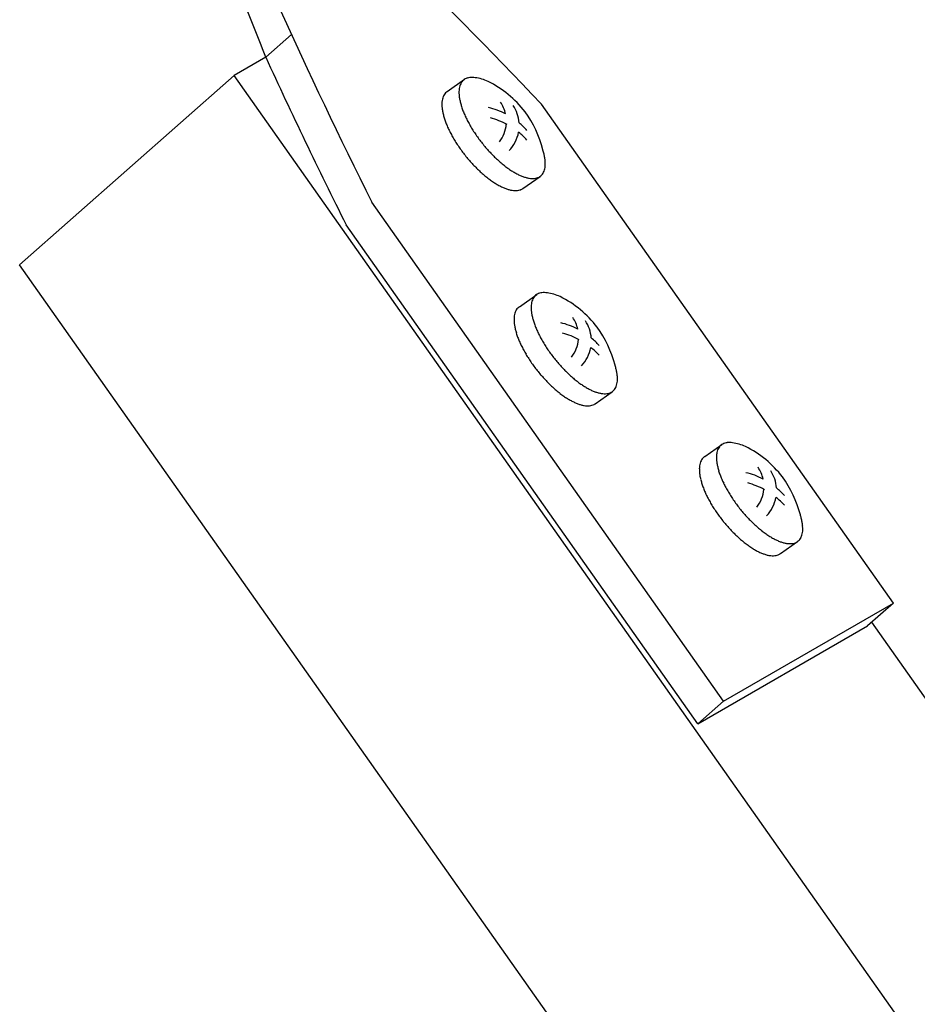
# Model space of a CAD drawing. Extents: x 5 to 415, y 6 to 292.
# Drawn here: x 259 to 271, y 203 to 217 of the extents above; entities that cross this region are included whole.
import ezdxf

# ---------------------------------------------------------------- set-up
doc = ezdxf.new("R2010")
doc.units = 0
doc.header["$MEASUREMENT"] = 0
for name, color, linetype in [('_3-4_ブレ__ス__補強材', 7, 'CONTINUOUS'), ('_3-B_補強金具__金具__その他', 7, 'CONTINUOUS'), ('_3-C_ビス__アンカ__ボルト', 7, 'CONTINUOUS')]:
    doc.layers.add(name, color=color, linetype=linetype)

msp = doc.modelspace()

# ---------------------------------------------------------------- linework, layer by layer
at = {"layer": '_3-4_ブレ__ス__補強材', "color": 4, "linetype": 'Continuous'}
for p, q in [((262.142, 216.495), (261.689, 216.234)), ((261.689, 216.234), (258.615, 213.522)), ((280.106, 190.113), (261.689, 216.234)), ((276.065, 188.774), (258.615, 213.522)), ((283.195, 190.856), (270.826, 208.398))]:
    msp.add_line(p, q, dxfattribs=at)
at = {"layer": '_3-B_補強金具__金具__その他', "color": 3, "linetype": 'Continuous'}
for p, q in [((262.51, 216.821), (262.142, 216.495)), ((271.136, 208.671), (266.094, 215.822)), ((268.704, 207.267), (263.662, 214.418)), ((268.336, 206.942), (263.294, 214.093)), ((268.704, 207.267), (271.136, 208.671)), ((271.136, 208.671), (270.767, 208.346)), ((268.336, 206.942), (270.767, 208.346)), ((268.704, 207.267), (268.336, 206.942))]:
    msp.add_line(p, q, dxfattribs=at)
for centre, radius, start, end in [((202.82, 155.619), 87.339, 43.57559, 47.77571), ((334.468, 249.851), 79.177, 202.10134, 206.58407), ((238.054, 207.335), 25.771, 20.8215, 28.2064), ((334.1, 249.525), 79.177, 204.65616, 206.58407)]:
    msp.add_arc(centre, radius, start, end, dxfattribs=at)
at = {"layer": '_3-C_ビス__アンカ__ボルト', "color": 2, "linetype": 'Continuous'}
for p, q in [((264.743, 216.004), (264.99, 216.179)), ((265.828, 214.614), (266.073, 214.787)), ((265.778, 212.92), (266.025, 213.094)), ((266.862, 211.53), (267.107, 211.702)), ((268.433, 210.772), (268.68, 210.946)), ((269.518, 209.381), (269.763, 209.554))]:
    msp.add_line(p, q, dxfattribs=at)
for centre, radius, start, end in [((265.073, 216.052), 0.151, 130.5249, 142.5694), ((265.071, 216.054), 0.148, 118.2607, 130.4395), ((265.078, 216.041), 0.163, 106.7424, 118.1887), ((265.087, 216.01), 0.195, 96.5694, 106.7078), ((265.093, 215.958), 0.248, 87.9172, 96.5685), ((265.091, 215.883), 0.322, 80.6727, 87.9341), ((265.058, 215.563), 0.644, 65.2728, 82.45), ((265.26, 215.995), 0.349, 171.654, 178.5431), ((265.179, 216.007), 0.267, 163.4511, 171.6734), ((265.123, 216.023), 0.209, 153.7557, 163.4572), ((265.089, 216.04), 0.171, 142.6316, 153.7325), ((264.639, 214.771), 1.54, 37.7055, 63.4514), ((264.934, 215.834), 0.267, 163.4511, 171.6734), ((264.878, 215.851), 0.209, 153.7557, 163.4572), ((264.844, 215.867), 0.171, 142.6316, 153.7325), ((264.828, 215.879), 0.151, 130.5249, 142.5694), ((264.826, 215.881), 0.148, 123.8465, 130.4395), ((265.364, 215.992), 0.453, 178.5212, 184.3025), ((265.492, 216.001), 0.582, 184.2829, 189.1798), ((265.64, 216.025), 0.731, 189.1637, 193.3665), ((265.014, 215.822), 0.349, 171.654, 178.5431), ((265.119, 215.819), 0.453, 178.5212, 184.3025), ((265.247, 215.829), 0.582, 184.2829, 189.1798), ((265.804, 216.064), 0.899, 193.3538, 197.0152), ((265.977, 216.117), 1.081, 197.0054, 200.2451), ((266.153, 216.182), 1.269, 200.2372, 203.1482), ((265.081, 214.716), 1.087, 62.7317, 76.5665), ((265.103, 215.577), 0.488, 12.4699, 34.1694), ((265.249, 215.516), 0.525, 4.2827, 33.0715), ((265.395, 215.852), 0.731, 189.1637, 193.3665), ((265.558, 215.891), 0.899, 193.3538, 197.0152), ((265.732, 215.944), 1.081, 197.0054, 200.2451), ((266.326, 216.255), 1.457, 203.1421, 205.7971), ((266.488, 216.333), 1.636, 205.7922, 208.2493), ((265.071, 214.558), 1.107, 61.4838, 74.8168), ((264.513, 214.748), 1.655, 14.7329, 35.6588), ((265.908, 216.009), 1.269, 200.2372, 203.1482), ((266.081, 216.082), 1.457, 203.1421, 205.7971), ((266.632, 216.41), 1.799, 208.2453, 210.5513), ((266.752, 216.481), 1.939, 210.5479, 212.7418), ((265.103, 215.577), 0.488, 322.6331, 355.0883), ((265.081, 214.716), 1.087, 42.2521, 50.5355), ((266.243, 216.16), 1.636, 205.7922, 208.2493), ((266.387, 216.237), 1.799, 208.2453, 210.5513), ((266.507, 216.308), 1.939, 210.5479, 212.7418), ((266.844, 216.54), 2.048, 212.7389, 214.854), ((266.905, 216.582), 2.122, 214.8513, 216.917), ((265.249, 215.516), 0.525, 316.6797, 349.3933), ((265.071, 214.558), 1.107, 42.6479, 51.1531), ((266.599, 216.367), 2.048, 212.7389, 214.854), ((266.66, 216.41), 2.122, 214.8513, 216.917), ((266.933, 216.603), 2.157, 216.9145, 218.9579), ((266.928, 216.599), 2.151, 218.9555, 221.0028), ((266.893, 216.569), 2.104, 221.0003, 223.0777), ((266.687, 216.43), 2.157, 216.9145, 218.9579), ((266.683, 216.426), 2.151, 218.9555, 221.0028), ((266.831, 216.511), 2.019, 223.075, 225.2101), ((266.747, 216.426), 1.9, 225.2071, 227.4305), ((265.082, 214.845), 1.081, 17.0054, 17.4041), ((265.255, 214.898), 0.899, 13.3538, 17.0152), ((265.419, 214.937), 0.731, 9.1637, 13.3665), ((265.567, 214.96), 0.582, 4.2829, 9.1798), ((266.648, 216.396), 2.104, 221.0003, 223.0777), ((266.586, 216.338), 2.019, 223.075, 225.2101), ((266.502, 216.253), 1.9, 225.2071, 227.4305), ((266.648, 216.318), 1.753, 227.4269, 229.7732), ((266.539, 216.189), 1.584, 229.769, 232.2793), ((266.427, 216.044), 1.402, 232.2741, 234.9981), ((266.319, 215.889), 1.213, 234.9917, 237.9913), ((265.88, 214.955), 0.267, 343.4511, 351.6734), ((265.799, 214.967), 0.349, 351.654, 358.5431), ((265.695, 214.97), 0.453, 358.5212, 4.3025), ((266.402, 216.145), 1.753, 227.4269, 229.7732), ((266.293, 216.016), 1.584, 229.769, 232.2793), ((266.182, 215.871), 1.402, 232.2741, 234.9981), ((266.22, 215.731), 1.026, 237.9831, 241.3367), ((266.135, 215.575), 0.848, 241.3261, 245.1338), ((266.066, 215.427), 0.685, 245.1202, 249.5107), ((266.016, 215.292), 0.541, 249.4936, 254.6305), ((265.984, 215.175), 0.42, 254.6099, 260.6946), ((265.968, 215.078), 0.322, 260.6727, 267.9341), ((265.966, 215.004), 0.248, 267.9172, 276.5685), ((265.972, 214.952), 0.195, 276.5694, 286.7078), ((265.981, 214.921), 0.163, 286.7424, 298.1887), ((265.988, 214.908), 0.148, 298.2607, 310.4395), ((265.986, 214.91), 0.151, 310.5249, 322.5694), ((265.97, 214.922), 0.171, 322.6316, 333.7325), ((265.936, 214.938), 0.209, 333.7557, 343.4572), ((266.074, 215.716), 1.213, 234.9917, 237.9913), ((265.975, 215.558), 1.026, 237.9831, 241.3367), ((265.89, 215.402), 0.848, 241.3261, 245.1338), ((265.821, 215.254), 0.685, 245.1202, 249.5107), ((265.771, 215.119), 0.541, 249.4936, 254.6305), ((265.743, 214.735), 0.148, 298.2607, 305.2), ((265.739, 215.002), 0.42, 254.6099, 260.6946), ((265.723, 214.906), 0.322, 260.6727, 267.9341), ((265.721, 214.831), 0.248, 267.9172, 276.5685), ((265.727, 214.779), 0.195, 276.5694, 286.7078), ((265.736, 214.748), 0.163, 286.7424, 298.1887), ((266.123, 212.956), 0.171, 142.6316, 153.7325), ((266.107, 212.968), 0.151, 130.5249, 142.5694), ((266.105, 212.97), 0.148, 118.2607, 130.4395), ((266.112, 212.957), 0.163, 106.7424, 118.1887), ((266.121, 212.926), 0.195, 96.5694, 106.7078), ((266.127, 212.873), 0.248, 87.9172, 96.5685), ((266.125, 212.799), 0.322, 80.6727, 87.9341), ((266.092, 212.479), 0.644, 65.2728, 82.45), ((265.673, 211.686), 1.54, 37.7055, 63.4514), ((265.86, 212.797), 0.148, 123.8465, 130.4395), ((266.294, 212.911), 0.349, 171.654, 178.5431), ((266.398, 212.908), 0.453, 178.5212, 184.3025), ((266.213, 212.922), 0.267, 163.4511, 171.6734), ((266.157, 212.939), 0.209, 153.7557, 163.4572), ((266.049, 212.738), 0.349, 171.654, 178.5431), ((265.968, 212.75), 0.267, 163.4511, 171.6734), ((265.912, 212.766), 0.209, 153.7557, 163.4572), ((265.878, 212.783), 0.171, 142.6316, 153.7325), ((265.862, 212.795), 0.151, 130.5249, 142.5694), ((266.526, 212.917), 0.582, 184.2829, 189.1798), ((266.674, 212.941), 0.731, 189.1637, 193.3665), ((266.153, 212.735), 0.453, 178.5212, 184.3025), ((266.281, 212.744), 0.582, 184.2829, 189.1798), ((266.429, 212.768), 0.731, 189.1637, 193.3665), ((266.838, 212.979), 0.899, 193.3538, 197.0152), ((267.011, 213.032), 1.081, 197.0054, 200.2451), ((267.188, 213.097), 1.269, 200.2372, 203.1482), ((266.116, 211.632), 1.087, 62.7317, 76.5665), ((266.137, 212.493), 0.488, 12.4699, 34.1694), ((266.283, 212.432), 0.525, 4.2827, 33.0715), ((266.593, 212.807), 0.899, 193.3538, 197.0152), ((266.766, 212.859), 1.081, 197.0054, 200.2451), ((267.36, 213.171), 1.457, 203.1421, 205.7971), ((267.522, 213.249), 1.636, 205.7922, 208.2493), ((266.105, 211.473), 1.107, 61.4838, 74.8168), ((265.547, 211.663), 1.655, 14.7329, 35.6588), ((266.942, 212.924), 1.269, 200.2372, 203.1482), ((267.115, 212.998), 1.457, 203.1421, 205.7971), ((267.277, 213.076), 1.636, 205.7922, 208.2493), ((267.666, 213.326), 1.799, 208.2453, 210.5513), ((267.786, 213.397), 1.939, 210.5479, 212.7418), ((266.137, 212.493), 0.488, 322.6331, 355.0883), ((266.116, 211.632), 1.087, 42.2521, 50.5355), ((267.421, 213.153), 1.799, 208.2453, 210.5513), ((267.541, 213.224), 1.939, 210.5479, 212.7418), ((267.878, 213.456), 2.048, 212.7389, 214.854), ((267.939, 213.498), 2.122, 214.8513, 216.917), ((267.967, 213.519), 2.157, 216.9145, 218.9579), ((266.283, 212.432), 0.525, 316.6797, 349.3933), ((266.105, 211.473), 1.107, 42.6479, 51.1531), ((267.633, 213.283), 2.048, 212.7389, 214.854), ((267.694, 213.325), 2.122, 214.8513, 216.917), ((267.962, 213.515), 2.151, 218.9555, 221.0028), ((267.927, 213.484), 2.104, 221.0003, 223.0777), ((266.116, 211.761), 1.081, 17.0054, 17.4041), ((266.289, 211.814), 0.899, 13.3538, 17.0152), ((267.722, 213.346), 2.157, 216.9145, 218.9579), ((267.717, 213.342), 2.151, 218.9555, 221.0028), ((267.682, 213.312), 2.104, 221.0003, 223.0777), ((267.865, 213.426), 2.019, 223.075, 225.2101), ((267.781, 213.342), 1.9, 225.2071, 227.4305), ((267.682, 213.233), 1.753, 227.4269, 229.7732), ((266.453, 211.852), 0.731, 9.1637, 13.3665), ((266.601, 211.876), 0.582, 4.2829, 9.1798), ((267.62, 213.254), 2.019, 223.075, 225.2101), ((267.536, 213.169), 1.9, 225.2071, 227.4305), ((267.573, 213.104), 1.584, 229.769, 232.2793), ((267.461, 212.96), 1.402, 232.2741, 234.9981), ((267.353, 212.805), 1.213, 234.9917, 237.9913), ((266.97, 211.854), 0.209, 333.7557, 343.4572), ((266.914, 211.871), 0.267, 343.4511, 351.6734), ((266.834, 211.883), 0.349, 351.654, 358.5431), ((266.729, 211.886), 0.453, 358.5212, 4.3025), ((267.437, 213.06), 1.753, 227.4269, 229.7732), ((267.328, 212.931), 1.584, 229.769, 232.2793), ((267.216, 212.787), 1.402, 232.2741, 234.9981), ((267.254, 212.647), 1.026, 237.9831, 241.3367), ((267.169, 212.49), 0.848, 241.3261, 245.1338), ((267.1, 212.342), 0.685, 245.1202, 249.5107), ((267.05, 212.208), 0.541, 249.4936, 254.6305), ((267.018, 212.091), 0.42, 254.6099, 260.6946), ((267.003, 211.994), 0.322, 260.6727, 267.9341), ((267, 211.92), 0.248, 267.9172, 276.5685), ((267.006, 211.868), 0.195, 276.5694, 286.7078), ((267.015, 211.837), 0.163, 286.7424, 298.1887), ((267.022, 211.824), 0.148, 298.2607, 310.4395), ((267.02, 211.826), 0.151, 310.5249, 322.5694), ((267.004, 211.837), 0.171, 322.6316, 333.7325), ((267.108, 212.632), 1.213, 234.9917, 237.9913), ((267.009, 212.474), 1.026, 237.9831, 241.3367), ((266.924, 212.318), 0.848, 241.3261, 245.1338), ((266.855, 212.17), 0.685, 245.1202, 249.5107), ((266.805, 212.035), 0.541, 249.4936, 254.6305), ((266.773, 211.918), 0.42, 254.6099, 260.6946), ((266.761, 211.695), 0.195, 276.5694, 286.7078), ((266.77, 211.664), 0.163, 286.7424, 298.1887), ((266.777, 211.651), 0.148, 298.2607, 305.2), ((266.757, 211.821), 0.322, 260.6727, 267.9341), ((266.755, 211.747), 0.248, 267.9172, 276.5685), ((268.761, 210.821), 0.148, 118.2607, 130.4395), ((268.767, 210.808), 0.163, 106.7424, 118.1887), ((268.777, 210.777), 0.195, 96.5694, 106.7078), ((268.783, 210.725), 0.248, 87.9172, 96.5685), ((268.78, 210.651), 0.322, 80.6727, 87.9341), ((268.748, 210.331), 0.644, 65.2728, 82.45), ((268.949, 210.762), 0.349, 171.654, 178.5431), ((268.869, 210.774), 0.267, 163.4511, 171.6734), ((268.812, 210.791), 0.209, 153.7557, 163.4572), ((268.778, 210.808), 0.171, 142.6316, 153.7325), ((268.762, 210.82), 0.151, 130.5249, 142.5694), ((268.329, 209.538), 1.54, 37.7055, 63.4514), ((268.624, 210.601), 0.267, 163.4511, 171.6734), ((268.567, 210.618), 0.209, 153.7557, 163.4572), ((268.533, 210.635), 0.171, 142.6316, 153.7325), ((268.517, 210.647), 0.151, 130.5249, 142.5694), ((268.516, 210.648), 0.148, 123.8465, 130.4395), ((269.054, 210.759), 0.453, 178.5212, 184.3025), ((269.182, 210.769), 0.582, 184.2829, 189.1798), ((269.33, 210.793), 0.731, 189.1637, 193.3665), ((268.704, 210.589), 0.349, 171.654, 178.5431), ((268.809, 210.587), 0.453, 178.5212, 184.3025), ((268.937, 210.596), 0.582, 184.2829, 189.1798), ((269.493, 210.831), 0.899, 193.3538, 197.0152), ((269.666, 210.884), 1.081, 197.0054, 200.2451), ((268.771, 209.484), 1.087, 62.7317, 76.5665), ((268.793, 210.344), 0.488, 12.4699, 34.1694), ((268.938, 210.283), 0.525, 4.2827, 33.0715), ((269.084, 210.62), 0.731, 189.1637, 193.3665), ((269.248, 210.658), 0.899, 193.3538, 197.0152), ((269.421, 210.711), 1.081, 197.0054, 200.2451), ((269.843, 210.949), 1.269, 200.2372, 203.1482), ((270.016, 211.023), 1.457, 203.1421, 205.7971), ((270.177, 211.101), 1.636, 205.7922, 208.2493), ((268.76, 209.325), 1.107, 61.4838, 74.8168), ((268.203, 209.515), 1.655, 14.7329, 35.6588), ((269.598, 210.776), 1.269, 200.2372, 203.1482), ((269.77, 210.85), 1.457, 203.1421, 205.7971), ((270.321, 211.178), 1.799, 208.2453, 210.5513), ((270.441, 211.249), 1.939, 210.5479, 212.7418), ((268.793, 210.344), 0.488, 322.6331, 355.0883), ((268.771, 209.484), 1.087, 42.2521, 50.5355), ((269.932, 210.928), 1.636, 205.7922, 208.2493), ((270.076, 211.005), 1.799, 208.2453, 210.5513), ((270.534, 211.308), 2.048, 212.7389, 214.854), ((270.594, 211.35), 2.122, 214.8513, 216.917), ((268.938, 210.283), 0.525, 316.6797, 349.3933), ((268.76, 209.325), 1.107, 42.6479, 51.1531), ((270.196, 211.076), 1.939, 210.5479, 212.7418), ((270.288, 211.135), 2.048, 212.7389, 214.854), ((270.349, 211.177), 2.122, 214.8513, 216.917), ((270.622, 211.371), 2.157, 216.9145, 218.9579), ((270.617, 211.367), 2.151, 218.9555, 221.0028), ((270.582, 211.336), 2.104, 221.0003, 223.0777), ((270.377, 211.198), 2.157, 216.9145, 218.9579), ((270.372, 211.194), 2.151, 218.9555, 221.0028), ((270.52, 211.278), 2.019, 223.075, 225.2101), ((270.437, 211.194), 1.9, 225.2071, 227.4305), ((268.772, 209.613), 1.081, 17.0054, 17.4041), ((268.945, 209.666), 0.899, 13.3538, 17.0152), ((269.108, 209.704), 0.731, 9.1637, 13.3665), ((269.256, 209.728), 0.582, 4.2829, 9.1798), ((270.337, 211.163), 2.104, 221.0003, 223.0777), ((270.275, 211.105), 2.019, 223.075, 225.2101), ((270.192, 211.021), 1.9, 225.2071, 227.4305), ((270.337, 211.085), 1.753, 227.4269, 229.7732), ((270.228, 210.956), 1.584, 229.769, 232.2793), ((270.116, 210.811), 1.402, 232.2741, 234.9981), ((269.569, 209.723), 0.267, 343.4511, 351.6734), ((269.489, 209.734), 0.349, 351.654, 358.5431), ((269.384, 209.737), 0.453, 358.5212, 4.3025), ((270.092, 210.912), 1.753, 227.4269, 229.7732), ((269.983, 210.783), 1.584, 229.769, 232.2793), ((269.871, 210.639), 1.402, 232.2741, 234.9981), ((270.008, 210.657), 1.213, 234.9917, 237.9913), ((269.909, 210.498), 1.026, 237.9831, 241.3367), ((269.824, 210.342), 0.848, 241.3261, 245.1338), ((269.756, 210.194), 0.685, 245.1202, 249.5107), ((269.706, 210.059), 0.541, 249.4936, 254.6305), ((269.674, 209.942), 0.42, 254.6099, 260.6946), ((269.661, 209.719), 0.195, 276.5694, 286.7078), ((269.671, 209.688), 0.163, 286.7424, 298.1887), ((269.677, 209.675), 0.148, 298.2607, 310.4395), ((269.675, 209.677), 0.151, 310.5249, 322.5694), ((269.66, 209.689), 0.171, 322.6316, 333.7325), ((269.625, 209.706), 0.209, 333.7557, 343.4572), ((269.763, 210.484), 1.213, 234.9917, 237.9913), ((269.664, 210.325), 1.026, 237.9831, 241.3367), ((269.579, 210.169), 0.848, 241.3261, 245.1338), ((269.511, 210.021), 0.685, 245.1202, 249.5107), ((269.658, 209.846), 0.322, 260.6727, 267.9341), ((269.655, 209.772), 0.248, 267.9172, 276.5685), ((269.46, 209.887), 0.541, 249.4936, 254.6305), ((269.428, 209.769), 0.42, 254.6099, 260.6946), ((269.413, 209.673), 0.322, 260.6727, 267.9341), ((269.41, 209.599), 0.248, 267.9172, 276.5685), ((269.416, 209.547), 0.195, 276.5694, 286.7078), ((269.425, 209.515), 0.163, 286.7424, 298.1887), ((269.432, 209.503), 0.148, 298.2607, 305.2)]:
    msp.add_arc(centre, radius, start, end, dxfattribs=at)

doc.saveas('drawing.dxf')
